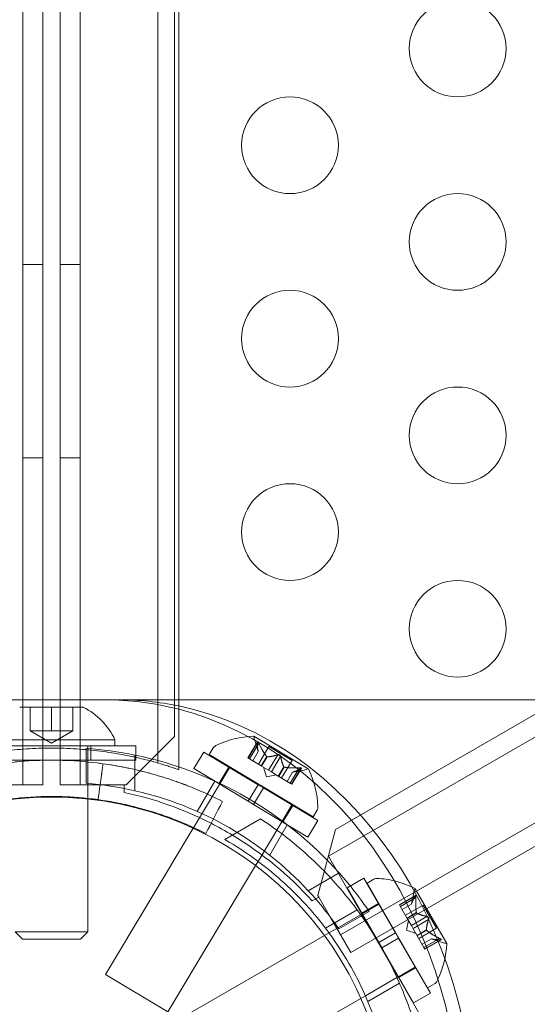
# Model space of a CAD drawing. Extents: x -531 to 374, y -323 to 156.
# Drawn here: x -135 to -133, y -179 to -174 of the extents above; entities that cross this region are included whole.
import ezdxf

# ---------------------------------------------------------------- set-up
doc = ezdxf.new("R2010")
doc.units = 0
doc.header["$MEASUREMENT"] = 0
doc.header["$PDMODE"] = 64
doc.styles.get("Standard").update_dxf_attribs({"font": 'Helvetica LT 57 Condensed_0.ttf'})
doc.dimstyles.new('FEET-METERS', dxfattribs={"dimtxt": 12, "dimasz": 7, "dimexe": 3, "dimexo": 3, "dimgap": 3, "dimtad": 0, "dimdec": 1, "dimzin": 3, "dimdsep": 46, "dimlunit": 4, "dimtxsty": 'Standard', "dimcen": 0.09, "dimadec": 0, "dimazin": 0, "dimtfac": 2, "dimtdec": 1, "dimtofl": 0, "dimtmove": 0, "dimatfit": 3, "dimfxl": 1, "dimfrac": 2, "dimtolj": 1, "dimtzin": 3, "dimarcsym": 0})

# ---------------------------------------------------------------- blocks, each defined once
blk = doc.blocks.new('*D179')
at = {"color": 0, "lineweight": -2, "transparency": 16777216}
for p, q in [((256.8431, 90.6029), (-430.9901, 90.6029)), ((-427.9901, 83.6029), (-427.9901, -93.7412)), ((-427.9901, -316.3171), (-427.9901, -195.758)), ((-252.3651, -323.3171), (-430.9901, -323.3171))]:
    blk.add_line(p, q, dxfattribs=at)
at = {"color": 0, "lineweight": 0, "transparency": 16777216}
for points in [[(-429.1567, 83.6029), (-426.8234, 83.6029), (-427.9901, 90.6029)], [(-429.1567, -316.3171), (-426.8234, -316.3171), (-427.9901, -323.3171)]]:
    blk.add_solid(points, dxfattribs=at)
at = {"layer": 'DEFPOINTS', "color": 0, "lineweight": 0, "transparency": 16777216}
for p in [(259.8431, 90.6029), (-427.9901, -323.3171), (-249.3651, -323.3171)]:
    blk.add_point(p, dxfattribs=at)
at = {"color": 0, "lineweight": 0, "transparency": 16777216, "insert": (-427.9901, -144.7496), "char_height": 12, "attachment_point": 5, "rotation": 90}
blk.add_mtext('\\A1;34\'-6" [10.5M]', dxfattribs=at)
blk = doc.blocks.new('new block')
at = {"color": 0, "linetype": 'Continuous', "lineweight": 0}
for p, q in [((-134.7095, -178.2037), (-134.7095, -110.0503)), ((-134.7095, -110.0503), (-134.7095, -178.2037)), ((-134.6005, -178.2381), (-134.6005, -110.0158)), ((-134.6005, -110.377), (-134.6005, -177.877)), ((-135.4067, -178.317), (-135.4067, -145.937)), ((-135.3027, -145.937), (-135.3027, -178.317)), ((-135.2133, -178.317), (-135.2133, -145.937)), ((-135.1093, -145.937), (-135.1093, -178.317)), ((-134.623, -178.067), (-134.623, -146.187)), ((-106.1825, -162.607), (-133.7914, -178.547)), ((-133.7647, -179.0932), (-105.7228, -162.9032)), ((-105.6708, -162.9933), (-133.7127, -179.1833)), ((-135.4067, -175.627), (-135.3027, -175.627)), ((-135.1093, -175.627), (-135.2133, -175.627)), ((-129.3129, -176.0797), (-133.6445, -178.5806)), ((-135.4067, -176.627), (-135.3027, -176.627)), ((-135.1093, -176.627), (-135.2133, -176.627)), ((-135.6044, -177.877), (-129.6656, -177.877)), ((-135.422, -177.9155), (-135.258, -177.9155)), ((-135.3675, -178.0375), (-135.3675, -177.9155)), ((-135.258, -177.9155), (-135.094, -177.9155)), ((-135.258, -178.0375), (-135.258, -177.9155)), ((-135.1485, -178.0375), (-135.1485, -177.9155)), ((-134.6005, -177.877), (-134.6005, -178.2382)), ((-135.258, -178.1007), (-135.3675, -178.0375)), ((-135.3675, -178.0375), (-135.3128, -178.0375)), ((-135.3128, -178.0375), (-135.258, -178.0375)), ((-135.258, -178.1007), (-135.1485, -178.0375)), ((-135.258, -178.0375), (-135.2033, -178.0375)), ((-135.2033, -178.0375), (-135.1485, -178.0375)), ((-134.873, -178.317), (-134.623, -178.067)), ((-133.932, -178.2338), (-134.2124, -178.0656)), ((-134.823, -178.1145), (-135.693, -178.1145)), ((-135.586, -178.0835), (-135.258, -178.0835)), ((-135.258, -178.0835), (-134.93, -178.0835)), ((-135.0705, -178.1895), (-135.0705, -178.1145)), ((-135.055, -178.1145), (-135.055, -178.1895)), ((-134.93, -178.1145), (-134.93, -178.0835)), ((-134.823, -178.1145), (-134.823, -178.1749)), ((-134.4433, -178.1609), (-134.4223, -178.1258)), ((-134.1936, -178.0953), (-134.2431, -178.1778)), ((-134.1941, -178.0987), (-134.2419, -178.1785)), ((-134.1866, -178.1031), (-134.2345, -178.1829)), ((-134.1897, -178.145), (-134.2082, -178.0882)), ((-134.1349, -178.1192), (-134.1894, -178.21)), ((-134.0157, -178.1907), (-134.1349, -178.1192)), ((-135.0781, -178.309), (-135.0781, -178.1285)), ((-134.8281, -178.1629), (-134.8281, -178.347)), ((-134.823, -178.1749), (-134.823, -178.1895)), ((-134.4716, -178.1474), (-134.5231, -178.2332)), ((-134.1902, -178.3162), (-134.4716, -178.1474)), ((-133.9073, -178.4823), (-134.4433, -178.1609)), ((-134.2345, -178.1829), (-134.2431, -178.1778)), ((-134.1898, -178.1447), (-134.2185, -178.1925)), ((-134.1897, -178.145), (-134.2183, -178.1926)), ((-134.1464, -178.1708), (-134.1751, -178.2185)), ((-134.1445, -178.1719), (-134.1731, -178.2197)), ((-134.0893, -178.1615), (-134.1372, -178.2413)), ((-134.0745, -178.1704), (-134.1223, -178.2502)), ((-134.823, -178.1895), (-135.693, -178.1895)), ((-135.0705, -178.1986), (-135.0705, -178.1895)), ((-135.0705, -178.3871), (-135.0705, -178.1986)), ((-134.3361, -178.2252), (-134.5239, -178.5384)), ((-134.3419, -178.2252), (-134.3934, -178.311)), ((-134.2345, -178.1829), (-134.1751, -178.2185)), ((-134.1751, -178.2185), (-134.1725, -178.2201)), ((-134.1725, -178.2201), (-134.1366, -178.2416)), ((-134.1475, -178.2752), (-134.1636, -178.2254)), ((-134.0577, -178.2239), (-134.0864, -178.2717)), ((-134.0558, -178.2251), (-134.0844, -178.2729)), ((-134.0157, -178.1907), (-134.0702, -178.2815)), ((-133.9772, -178.2287), (-134.025, -178.3085)), ((-134.2417, -178.4019), (-134.5231, -178.2332)), ((-134.1475, -178.2752), (-134.0959, -178.266)), ((-134.1223, -178.2502), (-134.1366, -178.2416)), ((-134.1223, -178.2502), (-134.0864, -178.2717)), ((-134.0864, -178.2717), (-134.0834, -178.2735)), ((-134.0834, -178.2735), (-134.024, -178.3092)), ((-134.0126, -178.2512), (-134.0412, -178.2988)), ((-134.0124, -178.2511), (-134.0411, -178.2989)), ((-133.9698, -178.2332), (-134.0176, -178.313)), ((-133.967, -178.2312), (-134.0165, -178.3137)), ((-134.0126, -178.2512), (-133.9538, -178.2407)), ((-135.3027, -178.317), (-135.5107, -178.317)), ((-135.0053, -178.317), (-135.2133, -178.317)), ((-134.883, -178.317), (-135.0053, -178.317)), ((-134.883, -178.3563), (-134.883, -178.317)), ((-134.883, -178.317), (-134.873, -178.317)), ((-134.4151, -178.2974), (-134.5056, -178.4541)), ((-134.2417, -178.4019), (-134.1902, -178.3162)), ((-134.1902, -178.3162), (-134.1634, -178.3322)), ((-134.0165, -178.3137), (-134.024, -178.3092)), ((-134.2149, -178.418), (-134.1634, -178.3322)), ((-133.882, -178.501), (-134.1634, -178.3322)), ((-135.0705, -178.3903), (-135.0705, -178.3871)), ((-135.0705, -179.0772), (-135.0705, -178.3903)), ((-134.2417, -178.4019), (-134.2149, -178.418)), ((-133.9335, -178.5868), (-134.2149, -178.418)), ((-134.0145, -178.418), (-134.191, -178.7125)), ((-134.0118, -178.4232), (-134.0632, -178.509)), ((-133.9073, -178.4823), (-133.8863, -178.4473)), ((-134.3625, -178.5996), (-134.1779, -178.493)), ((-134.0401, -178.5229), (-134.131, -178.6803)), ((-133.882, -178.501), (-133.9335, -178.5868)), ((-134.5258, -178.5415), (-134.979, -179.2972)), ((-134.5239, -178.5384), (-134.5258, -178.5415)), ((-133.7914, -178.547), (-133.8829, -178.8885)), ((-133.6445, -178.5806), (-133.8281, -178.6865)), ((-133.6556, -178.9853), (-133.8281, -178.6865)), ((-134.2042, -178.7344), (-134.6574, -179.49)), ((-134.191, -178.7125), (-134.2042, -178.7344)), ((-133.9315, -178.8647), (-133.772, -178.7726)), ((-133.7315, -178.8487), (-133.6449, -178.7987)), ((-133.6449, -178.7987), (-133.4808, -179.0829)), ((-133.5927, -178.8046), (-133.6281, -178.8251)), ((-133.6281, -178.8251), (-133.3156, -179.3663)), ((-133.8829, -178.8885), (-133.8779, -178.8972)), ((-133.7315, -178.8487), (-133.5674, -179.1329)), ((-133.4612, -178.9371), (-133.378, -178.889)), ((-133.3987, -178.9343), (-133.3872, -178.8757)), ((-133.2165, -179.1371), (-133.38, -178.8539)), ((-133.8779, -178.8972), (-133.912, -178.9169)), ((-133.8167, -179.0031), (-133.8779, -178.8972)), ((-133.6558, -178.9797), (-133.5692, -178.9297)), ((-133.6533, -178.984), (-133.5667, -178.934)), ((-133.5667, -178.934), (-133.5656, -178.9333)), ((-133.4612, -178.9371), (-133.4569, -178.9446)), ((-133.38, -178.8917), (-133.4606, -178.9382)), ((-133.3757, -178.8992), (-133.4562, -178.9457)), ((-133.3986, -178.9341), (-133.4469, -178.9619)), ((-133.4468, -178.9621), (-133.3987, -178.9343)), ((-133.4299, -178.9913), (-133.3382, -178.9383)), ((-133.3382, -178.9383), (-133.2687, -179.0587)), ((-133.8432, -179.0575), (-133.6797, -178.9631)), ((-133.8244, -179.0828), (-133.6612, -178.9885)), ((-133.6172, -178.972), (-133.7736, -179.0622)), ((-133.6612, -178.9885), (-133.6533, -178.984)), ((-133.4681, -179.3101), (-133.6556, -178.9853)), ((-133.4222, -179.0046), (-133.4569, -178.9446)), ((-133.3734, -178.9778), (-133.4216, -179.0057)), ((-133.3722, -178.9798), (-133.4205, -179.0077)), ((-133.7127, -179.1833), (-133.8167, -179.0031)), ((-133.425, -179.0687), (-133.4149, -179.0173)), ((-133.4205, -179.0077), (-133.4222, -179.0046)), ((-133.3995, -179.044), (-133.4205, -179.0077)), ((-133.3189, -178.9974), (-133.3995, -179.044)), ((-133.3103, -179.0124), (-133.3909, -179.059)), ((-135.4083, -179.1145), (-135.4455, -179.0772)), ((-135.4455, -179.0772), (-135.0705, -179.0772)), ((-135.1078, -179.1145), (-135.0705, -179.0772)), ((-133.8479, -179.0963), (-133.8244, -179.0828)), ((-133.5674, -179.1329), (-133.4808, -179.0829)), ((-133.4652, -179.1099), (-133.4808, -179.0829)), ((-133.425, -179.0687), (-133.3754, -179.0857)), ((-133.3995, -179.044), (-133.3912, -179.0584)), ((-133.3703, -179.0946), (-133.3912, -179.0584)), ((-133.3688, -179.0972), (-133.3703, -179.0946)), ((-133.3216, -179.0674), (-133.3699, -179.0953)), ((-133.3205, -179.0694), (-133.3688, -179.0972)), ((-133.3604, -179.1117), (-133.2687, -179.0587)), ((-135.4083, -179.1145), (-135.1078, -179.1145)), ((-134.6481, -179.5583), (-133.8479, -179.0963)), ((-133.5518, -179.1599), (-133.5674, -179.1329)), ((-133.5518, -179.1599), (-133.4652, -179.1099)), ((-133.4652, -179.1099), (-133.3011, -179.3941)), ((-133.3341, -179.1572), (-133.3688, -179.0972)), ((-133.3436, -179.1409), (-133.2954, -179.1131)), ((-133.2952, -179.1132), (-133.3435, -179.141)), ((-133.2536, -179.1107), (-133.3341, -179.1572)), ((-133.2492, -179.1182), (-133.3298, -179.1647)), ((-133.3291, -179.1659), (-133.2459, -179.1178)), ((-133.2954, -179.1131), (-133.2389, -179.1325)), ((-133.5518, -179.1599), (-133.3877, -179.4441)), ((-133.3341, -179.1572), (-133.3291, -179.1659)), ((-134.6574, -179.49), (-134.979, -179.2972)), ((-133.4658, -179.3088), (-133.3792, -179.2588)), ((-133.4633, -179.3131), (-133.3767, -179.2631)), ((-133.3792, -179.2588), (-133.3781, -179.2581)), ((-133.6369, -179.4075), (-133.4737, -179.3133)), ((-133.6244, -179.4364), (-133.4609, -179.342)), ((-133.4737, -179.3133), (-133.4658, -179.3088)), ((-133.1706, -179.8254), (-133.4681, -179.3101)), ((-133.2802, -179.3459), (-133.3156, -179.3663)), ((-133.3877, -179.4441), (-133.3011, -179.3941)), ((-134.4606, -179.8831), (-133.6601, -179.4209)), ((-133.6601, -179.4209), (-133.6369, -179.4075))]:
    blk.add_line(p, q, dxfattribs=at)
for centre, radius in [((-133.1603, -174.51), 0.25), ((-134.0263, -175.01), 0.25), ((-133.1603, -175.51), 0.25), ((-134.0263, -176.01), 0.25), ((-133.1603, -176.51), 0.25), ((-134.0263, -177.01), 0.25), ((-133.1603, -177.51), 0.25), ((-135.26, -180.13), 1.75), ((-135.26, -180.13), 1.75)]:
    blk.add_circle(centre, radius, dxfattribs=at)
for centre, radius, start, end in [((-135.258, -178.2396), 0.3633, 25.4566, 63.1629), ((-134.1971, -178.5501), 0.4851, 91.9734, 115.9176), ((-134.2137, -178.0678), 0.0025, 59.0473, 92.1704), ((-134.2137, -178.0678), 0.0025, 359.0505, 59.0473), ((-134.1487, -178.0689), 0.0625, 179.0505, 197.9765), ((-134.3955, -178.1419), 0.0312, 115.9176, 149.0473), ((-135.2157, -180.0536), 1.93, 78.4156, 85.9126), ((-135.2157, -180.0536), 1.93, 41.5824, 78.4156), ((-133.9648, -178.1792), 0.0625, -79.8818, -60.9558), ((-133.9333, -178.236), 0.0025, 59.0473, 119.0442), ((-133.9333, -178.236), 0.0025, 25.9243, 59.0473), ((-134.3666, -178.4484), 0.4851, 2.1771, 26.1213), ((-135.2157, -180.0536), 1.75, 77.2048, 85.4914), ((-135.258, -180.127), 1.81, 62.8862, 78.0406), ((-135.2157, -180.0536), 1.75, 42.793, 77.2048), ((-133.9131, -178.4312), 0.0313, 329.0473, 2.1771), ((-135.258, -180.127), 1.81, 58.909, 62.8862), ((-135.258, -180.127), 1.81, 41.9573, 58.909), ((-135.2157, -180.0536), 1.93, 34.0854, 41.5824), ((-133.577, -178.8317), 0.0313, 86.8703, 120), ((-133.6018, -179.2849), 0.4851, 76.2833, 86.8703), ((-133.6018, -179.2849), 0.4851, 62.9261, 76.2833), ((-135.2157, -180.0536), 1.75, 34.5065, 42.793), ((-133.3259, -178.8877), 0.0625, 150.0032, 168.9292), ((-133.3822, -178.8552), 0.0025, 30, 63.1231), ((-133.3822, -178.8552), 0.0025, 330.0032, 30), ((-133.7006, -179.1137), 0.4851, 334.6265, 357.0739), ((-133.2187, -179.0734), 0.0625, 251.0708, 269.9968), ((-133.2187, -179.1384), 0.0025, 30, 89.9968), ((-133.2187, -179.1384), 0.0025, 356.8769, 30), ((-133.2958, -179.3188), 0.0313, 300, 333.1297), ((-133.7006, -179.1137), 0.4851, 333.1297, 334.6265)]:
    blk.add_arc(centre, radius, start, end, dxfattribs=at)
for centre, major_axis, start_param, end_param in [((-93.3219, -243.3814), (0, 79.125), 0.201348, 0.658766), ((-93.8955, -243.3814), (0, 79.125), 0.207667, 0.650375), ((-93.3219, -243.3814), (0, 79), 0.201348, 0.658766), ((-93.8955, -243.3814), (0, 79), 0.207677, 0.652437)]:
    blk.add_ellipse(centre, major_axis=major_axis, ratio=0.819152, start_param=start_param, end_param=end_param, dxfattribs=at)
at = {"color": 0, "linetype": 'Continuous', "lineweight": 0, "extrusion": (0, 0, -1)}
for centre, start_param, end_param in [((-134.9833, -180.127), 0, 0.209216), ((-134.9116, -180.127), 0, 0.169604), ((-134.9116, -180.127), 0.169604, 1.570796), ((-134.9833, -180.127), 0.209216, 1.570796)]:
    blk.add_ellipse(centre, major_axis=(0, 2.25), ratio=0.819152, start_param=start_param, end_param=end_param, dxfattribs=at)
at = {"color": 0, "linetype": 'Continuous', "lineweight": 0}
for points, knots in [([(-135.9155, -178.2382), (-135.9155, -178.2382), (-135.9145, -178.2378), (-135.9102, -178.2363), (-135.907, -178.2352), (-135.8942, -178.2308), (-135.8816, -178.2266), (-135.8568, -178.2187), (-135.8476, -178.2158), (-135.8271, -178.2096), (-135.8161, -178.2064), (-135.7804, -178.1962), (-135.7533, -178.189), (-135.7078, -178.1782), (-135.6918, -178.1745), (-135.6587, -178.1675), (-135.6416, -178.164), (-135.6062, -178.1575), (-135.5879, -178.1543), (-135.5502, -178.1483), (-135.5306, -178.1455), (-135.4706, -178.1379), (-135.4295, -178.1339), (-135.3662, -178.1298), (-135.3448, -178.1288), (-135.3015, -178.1273), (-135.2796, -178.127), (-135.2146, -178.127), (-135.1717, -178.1284), (-135.108, -178.1325), (-135.0868, -178.1342), (-135.0453, -178.1382), (-135.0251, -178.1405), (-134.9855, -178.1455), (-134.9662, -178.1483), (-134.9283, -178.1543), (-134.9098, -178.1574), (-134.8561, -178.1674), (-134.8232, -178.1746), (-134.778, -178.1854), (-134.7636, -178.189), (-134.7363, -178.1962), (-134.7235, -178.1997), (-134.6878, -178.2098), (-134.6676, -178.216), (-134.6428, -178.2239), (-134.6354, -178.2264), (-134.6228, -178.2305), (-134.6175, -178.2323), (-134.6048, -178.2366), (-134.6005, -178.2382), (-134.6005, -178.2382)], [0.05258036, 0.05258036, 0.05258036, 0.05258036, 0.05422306, 0.05422306, 0.05586576, 0.05586576, 0.05915116, 0.05915116, 0.06079386, 0.06079386, 0.06243657, 0.06243657, 0.06572197, 0.06572197, 0.06736467, 0.06736467, 0.06900737, 0.06900737, 0.07065007, 0.07065007, 0.07229277, 0.07229277, 0.07557818, 0.07557818, 0.07722088, 0.07722088, 0.07886358, 0.07886358, 0.08214898, 0.08214898, 0.08379168, 0.08379168, 0.08543438, 0.08543438, 0.08707709, 0.08707709, 0.08871979, 0.08871979, 0.09200519, 0.09200519, 0.09364789, 0.09364789, 0.09529059, 0.09529059, 0.098576, 0.098576, 0.1002187, 0.1002187, 0.1018614, 0.1018614, 0.1051468, 0.1051468, 0.1051468, 0.1051468]), ([(-135.693, -178.1749), (-135.6713, -178.17), (-135.6483, -178.1653), (-135.5881, -178.1541), (-135.5503, -178.1481), (-135.491, -178.1405), (-135.4708, -178.1382), (-135.4295, -178.1342), (-135.4082, -178.1325), (-135.3445, -178.1284), (-135.3016, -178.127), (-135.2367, -178.127), (-135.215, -178.1273), (-135.1715, -178.1287), (-135.15, -178.1298), (-135.0866, -178.1339), (-135.0454, -178.1379), (-134.9854, -178.1456), (-134.9658, -178.1484), (-134.928, -178.1543), (-134.9097, -178.1575), (-134.8743, -178.1641), (-134.8571, -178.1675), (-134.824, -178.1746), (-134.808, -178.1782), (-134.7626, -178.1891), (-134.7356, -178.1963), (-134.6999, -178.2064), (-134.6888, -178.2097), (-134.6683, -178.2159), (-134.6591, -178.2187), (-134.6345, -178.2266), (-134.6219, -178.2308), (-134.6091, -178.2352), (-134.6059, -178.2363), (-134.6016, -178.2378), (-134.6005, -178.2382), (-134.6005, -178.2382)], [0.01419955, 0.01419955, 0.01419955, 0.01419955, 0.01643136, 0.01643136, 0.01971763, 0.01971763, 0.02136077, 0.02136077, 0.02300391, 0.02300391, 0.02629018, 0.02629018, 0.02793331, 0.02793331, 0.02957645, 0.02957645, 0.03286272, 0.03286272, 0.03450586, 0.03450586, 0.036149, 0.036149, 0.03779213, 0.03779213, 0.03943527, 0.03943527, 0.04272154, 0.04272154, 0.04436468, 0.04436468, 0.04600781, 0.04600781, 0.04929408, 0.04929408, 0.05093722, 0.05093722, 0.05258036, 0.05258036, 0.05258036, 0.05258036]), ([(-134.194, -178.0966), (-134.194, -178.0967), (-134.194, -178.0968), (-134.1941, -178.0971), (-134.1941, -178.0974), (-134.1941, -178.0976)], [0.026417714, 0.026417714, 0.026417714, 0.026417714, 0.026883246, 0.026883246, 0.028070805, 0.028070805, 0.028070805, 0.028070805]), ([(-134.194, -178.0966), (-134.194, -178.0966), (-134.194, -178.0965), (-134.1939, -178.0959), (-134.1937, -178.0954), (-134.1932, -178.0949), (-134.193, -178.0947), (-134.1925, -178.0947), (-134.1923, -178.0948), (-134.192, -178.0949), (-134.192, -178.0949), (-134.1919, -178.095), (-134.1919, -178.095), (-134.1919, -178.095), (-134.1919, -178.095), (-134.1918, -178.095), (-134.1918, -178.095), (-134.1918, -178.095), (-134.1918, -178.095), (-134.1918, -178.0951), (-134.1917, -178.0951), (-134.1915, -178.0952), (-134.1913, -178.0954), (-134.1907, -178.096), (-134.1904, -178.0963), (-134.1897, -178.0973), (-134.1893, -178.098), (-134.1886, -178.0991), (-134.1883, -178.0997), (-134.188, -178.1003)], [0, 0, 0, 0, 0.00041232, 0.00041232, 0.00367036, 0.00367036, 0.0061271, 0.0061271, 0.00796491, 0.00796491, 0.00815345, 0.00815345, 0.00825503, 0.00825503, 0.00831852, 0.00831852, 0.00838777, 0.00838777, 0.00848273, 0.00848273, 0.00870295, 0.00870295, 0.01013563, 0.01013563, 0.01215525, 0.01215525, 0.01467787, 0.01467787, 0.0166517, 0.0166517, 0.0166517, 0.0166517]), ([(-134.188, -178.1003), (-134.188, -178.1001), (-134.1881, -178.1), (-134.1886, -178.099), (-134.1891, -178.0982), (-134.19, -178.0969), (-134.1904, -178.0964), (-134.1911, -178.0956), (-134.1914, -178.0953), (-134.1917, -178.0951), (-134.1918, -178.0951), (-134.1918, -178.095), (-134.1918, -178.095), (-134.1918, -178.095), (-134.1918, -178.095), (-134.1919, -178.095), (-134.1919, -178.095), (-134.1919, -178.095), (-134.1919, -178.095), (-134.192, -178.0949), (-134.192, -178.0949), (-134.1922, -178.0948), (-134.1924, -178.0948), (-134.1928, -178.0947), (-134.193, -178.0948), (-134.1935, -178.0951), (-134.1937, -178.0953), (-134.1939, -178.096), (-134.194, -178.0963), (-134.194, -178.0966)], [0, 0, 0, 0, 0.00041133, 0.00041133, 0.0035034, 0.0035034, 0.00594033, 0.00594033, 0.00795678, 0.00795678, 0.00816734, 0.00816734, 0.00825334, 0.00825334, 0.00831687, 0.00831687, 0.00838579, 0.00838579, 0.00847957, 0.00847957, 0.00869405, 0.00869405, 0.01012524, 0.01012524, 0.01214061, 0.01214061, 0.01467168, 0.01467168, 0.01664979, 0.01664979, 0.01664979, 0.01664979]), ([(-134.1866, -178.1031), (-134.187, -178.1023), (-134.1874, -178.1014), (-134.1878, -178.1005), (-134.1879, -178.1004), (-134.188, -178.1003)], [0.007300399, 0.007300399, 0.007300399, 0.007300399, 0.009949303, 0.009949303, 0.010414835, 0.010414835, 0.010414835, 0.010414835]), ([(-134.19, -178.1442), (-134.1899, -178.1443), (-134.1899, -178.1444), (-134.1898, -178.1448), (-134.1897, -178.145), (-134.1897, -178.145)], [0.006463967, 0.006463967, 0.006463967, 0.006463967, 0.007125803, 0.007125803, 0.009029787, 0.009029787, 0.009029787, 0.009029787]), ([(-134.1473, -178.1698), (-134.1471, -178.17), (-134.147, -178.1701), (-134.1467, -178.1705), (-134.1466, -178.1706), (-134.1464, -178.1708)], [0.006463967, 0.006463967, 0.006463967, 0.006463967, 0.007125803, 0.007125803, 0.007719964, 0.007719964, 0.007719964, 0.007719964]), ([(-134.1436, -178.172), (-134.1437, -178.172), (-134.1439, -178.172), (-134.1445, -178.172), (-134.145, -178.1718), (-134.1458, -178.1713), (-134.1461, -178.1711), (-134.1464, -178.1708)], [0.006463967, 0.006463967, 0.006463967, 0.006463967, 0.007125803, 0.007125803, 0.009029787, 0.009029787, 0.010339612, 0.010339612, 0.010339612, 0.010339612]), ([(-134.087, -178.1608), (-134.0872, -178.1608), (-134.0873, -178.1608), (-134.0877, -178.1609), (-134.088, -178.161), (-134.0883, -178.1611)], [0.026417714, 0.026417714, 0.026417714, 0.026417714, 0.026883246, 0.026883246, 0.028070805, 0.028070805, 0.028070805, 0.028070805]), ([(-134.087, -178.1608), (-134.0869, -178.1608), (-134.0868, -178.1608), (-134.0859, -178.1607), (-134.0851, -178.1607), (-134.0835, -178.1608), (-134.0828, -178.161), (-134.0814, -178.1614), (-134.0807, -178.1617), (-134.08, -178.1621), (-134.0799, -178.1621), (-134.0798, -178.1622), (-134.0798, -178.1622), (-134.0798, -178.1622), (-134.0797, -178.1622), (-134.0797, -178.1623), (-134.0797, -178.1623), (-134.0796, -178.1623), (-134.0796, -178.1623), (-134.0795, -178.1624), (-134.0795, -178.1624), (-134.079, -178.1627), (-134.0786, -178.163), (-134.0778, -178.1637), (-134.0773, -178.1642), (-134.0764, -178.1653), (-134.076, -178.1659), (-134.0754, -178.167), (-134.0751, -178.1675), (-134.075, -178.168)], [0, 0, 0, 0, 0.00041348, 0.00041348, 0.00335938, 0.00335938, 0.00572359, 0.00572359, 0.00794646, 0.00794646, 0.00816387, 0.00816387, 0.00825132, 0.00825132, 0.00831543, 0.00831543, 0.00838451, 0.00838451, 0.0084777, 0.0084777, 0.00868732, 0.00868732, 0.01011652, 0.01011652, 0.01212817, 0.01212817, 0.01466672, 0.01466672, 0.01664861, 0.01664861, 0.01664861, 0.01664861]), ([(-134.075, -178.168), (-134.075, -178.1679), (-134.075, -178.1678), (-134.0754, -178.167), (-134.0758, -178.1663), (-134.0766, -178.165), (-134.0771, -178.1644), (-134.0782, -178.1633), (-134.0788, -178.1629), (-134.0794, -178.1624), (-134.0795, -178.1624), (-134.0796, -178.1623), (-134.0796, -178.1623), (-134.0797, -178.1623), (-134.0797, -178.1623), (-134.0797, -178.1622), (-134.0797, -178.1622), (-134.0798, -178.1622), (-134.0798, -178.1622), (-134.0799, -178.1621), (-134.08, -178.1621), (-134.0804, -178.1618), (-134.0809, -178.1616), (-134.0819, -178.1612), (-134.0825, -178.161), (-134.0839, -178.1608), (-134.0847, -178.1607), (-134.086, -178.1607), (-134.0865, -178.1607), (-134.087, -178.1608)], [0, 0, 0, 0, 0.00041393, 0.00041393, 0.00331032, 0.00331032, 0.00567645, 0.00567645, 0.00794407, 0.00794407, 0.00816309, 0.00816309, 0.00825092, 0.00825092, 0.00831521, 0.00831521, 0.00838441, 0.00838441, 0.0084776, 0.0084776, 0.00868657, 0.00868657, 0.01011525, 0.01011525, 0.0121263, 0.0121263, 0.01466595, 0.01466595, 0.01664838, 0.01664838, 0.01664838, 0.01664838]), ([(-134.0745, -178.1704), (-134.0745, -178.1697), (-134.0746, -178.169), (-134.0749, -178.1683), (-134.0749, -178.1682), (-134.075, -178.168)], [0.007300399, 0.007300399, 0.007300399, 0.007300399, 0.009949303, 0.009949303, 0.010414835, 0.010414835, 0.010414835, 0.010414835]), ([(-136.141, -178.4024), (-136.0993, -178.381), (-136.0615, -178.3636), (-136.0114, -178.3419), (-135.9958, -178.3354), (-135.9741, -178.3266), (-135.9671, -178.3239), (-135.9572, -178.32), (-135.9523, -178.3181), (-135.9468, -178.316), (-135.9441, -178.315), (-135.9427, -178.3145), (-135.9422, -178.3143), (-135.9418, -178.3142), (-135.9417, -178.3141), (-135.9078, -178.3013), (-135.8729, -178.2892), (-135.8185, -178.2722), (-135.8001, -178.2668), (-135.7719, -178.2589), (-135.7577, -178.255), (-135.741, -178.2506), (-135.7337, -178.2488), (-135.7289, -178.2476), (-135.7264, -178.247), (-135.5737, -178.2091), (-135.417, -178.1895), (-135.1785, -178.1895), (-135.0996, -178.1944), (-134.9828, -178.2087), (-134.9441, -178.2147), (-134.8867, -178.2253), (-134.8581, -178.231), (-134.8249, -178.2385), (-134.8084, -178.2424), (-134.8002, -178.2444), (-134.7967, -178.2452), (-134.7943, -178.2458), (-134.7932, -178.2461), (-134.753, -178.256), (-134.7154, -178.2666), (-134.6611, -178.2836), (-134.6433, -178.2895), (-134.6172, -178.2985), (-134.6042, -178.3031), (-134.5894, -178.3085), (-134.582, -178.3113), (-134.5783, -178.3126), (-134.5765, -178.3133), (-134.5757, -178.3136), (-134.5751, -178.3138), (-134.5748, -178.3139), (-134.5504, -178.3231), (-134.5215, -178.3346), (-134.4547, -178.3635), (-134.4168, -178.381), (-134.375, -178.4024)], [0, 0, 0, 0, 0.0625, 0.0625, 0.09375, 0.09375, 0.109375, 0.109375, 0.117187, 0.121094, 0.123047, 0.124023, 0.124512, 0.124512, 0.125, 0.125, 0.1875, 0.1875, 0.21875, 0.21875, 0.234375, 0.242187, 0.246094, 0.246094, 0.25, 0.25, 0.5, 0.5, 0.625, 0.625, 0.6875, 0.6875, 0.71875, 0.734375, 0.742188, 0.746094, 0.748047, 0.748047, 0.75, 0.75, 0.8125, 0.8125, 0.84375, 0.84375, 0.859375, 0.867188, 0.871094, 0.873047, 0.874023, 0.874512, 0.874512, 0.875, 0.875, 0.9375, 0.9375, 1, 1, 1, 1]), ([(-134.375, -178.4024), (-134.4168, -178.381), (-134.4546, -178.3636), (-134.5047, -178.3419), (-134.5203, -178.3354), (-134.542, -178.3266), (-134.5489, -178.3239), (-134.5589, -178.32), (-134.5621, -178.3188), (-134.5669, -178.3169), (-134.5685, -178.3163), (-134.5708, -178.3155), (-134.5716, -178.3152), (-134.5727, -178.3147), (-134.5731, -178.3146), (-134.5739, -178.3143), (-134.5741, -178.3142), (-134.6083, -178.3013), (-134.6432, -178.2892), (-134.6975, -178.2722), (-134.716, -178.2668), (-134.7441, -178.2589), (-134.7536, -178.2563), (-134.7679, -178.2525), (-134.7727, -178.2513), (-134.7823, -178.2488), (-134.7873, -178.2475), (-134.9424, -178.2091), (-135.0991, -178.1895), (-135.321, -178.1895), (-135.3836, -178.1926), (-135.4455, -178.1986)], [0, 0, 0, 0, 0.0625, 0.0625, 0.09375, 0.09375, 0.109375, 0.109375, 0.1171875, 0.1171875, 0.1210938, 0.1210938, 0.1230469, 0.1230469, 0.1240234, 0.1240234, 0.125, 0.125, 0.1875, 0.1875, 0.21875, 0.21875, 0.234375, 0.234375, 0.2421875, 0.2421875, 0.25, 0.25, 0.5, 0.5, 0.5989503, 0.5989503, 0.5989503, 0.5989503]), ([(-134.0582, -178.2232), (-134.0581, -178.2233), (-134.0581, -178.2235), (-134.0579, -178.2237), (-134.0578, -178.2238), (-134.0577, -178.2239)], [0.006463967, 0.006463967, 0.006463967, 0.006463967, 0.007125803, 0.007125803, 0.007719964, 0.007719964, 0.007719964, 0.007719964]), ([(-134.0545, -178.2254), (-134.0547, -178.2254), (-134.055, -178.2253), (-134.0558, -178.2251), (-134.0564, -178.2249), (-134.0572, -178.2244), (-134.0575, -178.2242), (-134.0577, -178.2239)], [0.006463967, 0.006463967, 0.006463967, 0.006463967, 0.007125803, 0.007125803, 0.009029787, 0.009029787, 0.010339612, 0.010339612, 0.010339612, 0.010339612]), ([(-133.974, -178.2286), (-133.9742, -178.2286), (-133.9743, -178.2286), (-133.9749, -178.2286), (-133.9753, -178.2286), (-133.9757, -178.2286)], [0.026417714, 0.026417714, 0.026417714, 0.026417714, 0.026883246, 0.026883246, 0.028070805, 0.028070805, 0.028070805, 0.028070805]), ([(-133.974, -178.2286), (-133.9739, -178.2286), (-133.9738, -178.2286), (-133.9726, -178.2286), (-133.9716, -178.2286), (-133.9701, -178.2288), (-133.9694, -178.2289), (-133.9684, -178.2291), (-133.968, -178.2293), (-133.9677, -178.2294), (-133.9677, -178.2295), (-133.9676, -178.2295), (-133.9676, -178.2295), (-133.9676, -178.2295), (-133.9676, -178.2295), (-133.9676, -178.2295), (-133.9675, -178.2295), (-133.9675, -178.2295), (-133.9675, -178.2295), (-133.9675, -178.2296), (-133.9674, -178.2296), (-133.9672, -178.2297), (-133.9671, -178.2299), (-133.9669, -178.2302), (-133.9668, -178.2305), (-133.9669, -178.231), (-133.967, -178.2313), (-133.9674, -178.2318), (-133.9677, -178.232), (-133.968, -178.2322)], [0, 0, 0, 0, 0.00041106, 0.00041106, 0.0035373, 0.0035373, 0.00597776, 0.00597776, 0.00795862, 0.00795862, 0.008168, 0.008168, 0.00825376, 0.00825376, 0.00831721, 0.00831721, 0.00838612, 0.00838612, 0.00848005, 0.00848005, 0.00869554, 0.00869554, 0.01012717, 0.01012717, 0.01214334, 0.01214334, 0.01467282, 0.01467282, 0.01665013, 0.01665013, 0.01665013, 0.01665013]), ([(-133.968, -178.2322), (-133.9679, -178.2322), (-133.9679, -178.2321), (-133.9674, -178.2317), (-133.967, -178.2313), (-133.9668, -178.2307), (-133.9668, -178.2304), (-133.967, -178.23), (-133.9672, -178.2298), (-133.9674, -178.2296), (-133.9675, -178.2296), (-133.9675, -178.2295), (-133.9675, -178.2295), (-133.9675, -178.2295), (-133.9675, -178.2295), (-133.9676, -178.2295), (-133.9676, -178.2295), (-133.9676, -178.2295), (-133.9676, -178.2295), (-133.9677, -178.2295), (-133.9677, -178.2294), (-133.968, -178.2293), (-133.9682, -178.2292), (-133.969, -178.229), (-133.9695, -178.2289), (-133.9707, -178.2287), (-133.9714, -178.2286), (-133.9728, -178.2286), (-133.9734, -178.2286), (-133.974, -178.2286)], [0, 0, 0, 0, 0.00041176, 0.00041176, 0.00365422, 0.00365422, 0.00610875, 0.00610875, 0.00796436, 0.00796436, 0.00817423, 0.00817423, 0.00825796, 0.00825796, 0.00832097, 0.00832097, 0.00839048, 0.00839048, 0.00848722, 0.00848722, 0.00871815, 0.00871815, 0.01015814, 0.01015814, 0.01218673, 0.01218673, 0.01468858, 0.01468858, 0.01665151, 0.01665151, 0.01665151, 0.01665151]), ([(-134.0118, -178.251), (-134.0119, -178.251), (-134.0121, -178.2511), (-134.0123, -178.2511), (-134.0123, -178.2511), (-134.0124, -178.2511)], [0.006463967, 0.006463967, 0.006463967, 0.006463967, 0.007125803, 0.007125803, 0.007719964, 0.007719964, 0.007719964, 0.007719964]), ([(-133.9698, -178.2332), (-133.9692, -178.2329), (-133.9686, -178.2326), (-133.9681, -178.2323), (-133.9681, -178.2322), (-133.968, -178.2322)], [0.007300399, 0.007300399, 0.007300399, 0.007300399, 0.009949303, 0.009949303, 0.010414835, 0.010414835, 0.010414835, 0.010414835]), ([(-136.0556, -178.5693), (-136.0179, -178.55), (-135.9837, -178.5342), (-135.9385, -178.5146), (-135.9244, -178.5088), (-135.9048, -178.5009), (-135.8985, -178.4984), (-135.8895, -178.4949), (-135.8866, -178.4938), (-135.8823, -178.4921), (-135.8808, -178.4916), (-135.8787, -178.4908), (-135.878, -178.4905), (-135.877, -178.4901), (-135.8767, -178.49), (-135.876, -178.4897), (-135.8758, -178.4896), (-135.8449, -178.478), (-135.8134, -178.4671), (-135.7643, -178.4517), (-135.7476, -178.4468), (-135.7222, -178.4396), (-135.7137, -178.4373), (-135.7007, -178.4339), (-135.6964, -178.4328), (-135.6877, -178.4306), (-135.6832, -178.4294), (-135.5432, -178.3947), (-135.4016, -178.377), (-135.1862, -178.377), (-135.1149, -178.3814), (-135.0094, -178.3944), (-134.9745, -178.3997), (-134.9226, -178.4093), (-134.9054, -178.4128), (-134.8797, -178.4184), (-134.8711, -178.4203), (-134.8583, -178.4232), (-134.8541, -178.4242), (-134.8456, -178.4263), (-134.8415, -178.4273), (-134.8019, -178.4371), (-134.7679, -178.4467), (-134.7189, -178.462), (-134.7028, -178.4673), (-134.6792, -178.4755), (-134.6714, -178.4782), (-134.6598, -178.4824), (-134.656, -178.4838), (-134.6502, -178.4859), (-134.6483, -178.4866), (-134.6455, -178.4877), (-134.6445, -178.488), (-134.6431, -178.4886), (-134.6426, -178.4887), (-134.6417, -178.4891), (-134.6411, -178.4893), (-134.5971, -178.5059), (-134.536, -178.5306), (-134.4605, -178.5693)], [0, 0, 0, 0, 0.0625, 0.0625, 0.09375, 0.09375, 0.109375, 0.109375, 0.117188, 0.117188, 0.121094, 0.121094, 0.123047, 0.123047, 0.124023, 0.124023, 0.125, 0.125, 0.1875, 0.1875, 0.21875, 0.21875, 0.234375, 0.234375, 0.242188, 0.242188, 0.25, 0.25, 0.5, 0.5, 0.625, 0.625, 0.6875, 0.6875, 0.71875, 0.71875, 0.734375, 0.734375, 0.742188, 0.742188, 0.75, 0.75, 0.8125, 0.8125, 0.84375, 0.84375, 0.859375, 0.859375, 0.867188, 0.867188, 0.871094, 0.871094, 0.873047, 0.873047, 0.874023, 0.874023, 0.875, 0.875, 1, 1, 1, 1]), ([(-135.0705, -178.3871), (-135.1324, -178.3804), (-135.195, -178.377), (-135.3298, -178.377), (-135.4012, -178.3814), (-135.5066, -178.3944), (-135.5416, -178.3997), (-135.5935, -178.4093), (-135.6193, -178.4145), (-135.6492, -178.4212), (-135.6641, -178.4247), (-135.6705, -178.4263), (-135.6747, -178.4273), (-135.6768, -178.4278), (-135.7142, -178.4371), (-135.7481, -178.4467), (-135.7972, -178.462), (-135.8132, -178.4673), (-135.8369, -178.4755), (-135.8486, -178.4796), (-135.862, -178.4845), (-135.8687, -178.487), (-135.872, -178.4882), (-135.8736, -178.4888), (-135.8744, -178.4891), (-135.8748, -178.4893), (-135.8751, -178.4894), (-135.8971, -178.4977), (-135.9233, -178.508), (-135.9836, -178.5342), (-136.0178, -178.55), (-136.0556, -178.5693)], [0.3903086, 0.3903086, 0.3903086, 0.3903086, 0.5, 0.5, 0.625, 0.625, 0.6875, 0.6875, 0.71875, 0.734375, 0.7421875, 0.7460938, 0.7460938, 0.75, 0.75, 0.8125, 0.8125, 0.84375, 0.84375, 0.859375, 0.8671875, 0.8710938, 0.8730469, 0.8740234, 0.8745117, 0.8745117, 0.875, 0.875, 0.9375, 0.9375, 0.9999873, 0.9999873, 0.9999873, 0.9999873]), ([(-134.4605, -178.5693), (-134.4982, -178.55), (-134.5323, -178.5342), (-134.5776, -178.5146), (-134.5917, -178.5088), (-134.6113, -178.5009), (-134.6175, -178.4984), (-134.6266, -178.4949), (-134.631, -178.4932), (-134.6359, -178.4913), (-134.6384, -178.4904), (-134.6396, -178.4899), (-134.6401, -178.4897), (-134.6404, -178.4896), (-134.6405, -178.4896), (-134.6712, -178.478), (-134.7027, -178.4671), (-134.7518, -178.4517), (-134.7684, -178.4468), (-134.7939, -178.4396), (-134.8067, -178.4362), (-134.8218, -178.4322), (-134.8284, -178.4306), (-134.8327, -178.4295), (-134.835, -178.4289), (-134.9133, -178.4095), (-134.9913, -178.3956), (-135.0705, -178.3871)], [0, 0, 0, 0, 0.0625, 0.0625, 0.09375, 0.09375, 0.109375, 0.109375, 0.1171875, 0.1210937, 0.1230469, 0.1240234, 0.1245117, 0.1245117, 0.125, 0.125, 0.1875, 0.1875, 0.21875, 0.21875, 0.234375, 0.2421875, 0.2460937, 0.2460937, 0.25, 0.25, 0.3903086, 0.3903086, 0.3903086, 0.3903086]), ([(-134.1779, -178.493), (-134.0879, -178.5518), (-133.9984, -178.6212), (-133.845, -178.7645), (-133.7792, -178.8358), (-133.6597, -178.9866), (-133.6059, -179.066), (-133.5132, -179.2267), (-133.4712, -179.313), (-133.4004, -179.4919), (-133.3716, -179.5845), (-133.3242, -179.789), (-133.3088, -179.9012), (-133.3029, -180.0086)], [1.722503, 1.722503, 1.722503, 1.722503, 2.057723, 2.057723, 2.336033, 2.336033, 2.614343, 2.614343, 2.892652, 2.892652, 3.170962, 3.170962, 3.506182, 3.506182, 3.506182, 3.506182]), ([(-133.4875, -180.1151), (-133.4875, -180.0472), (-133.4915, -179.9782), (-133.5134, -179.7933), (-133.5391, -179.6768), (-133.614, -179.4511), (-133.6632, -179.3418), (-133.7806, -179.1384), (-133.8507, -179.0412), (-134.0087, -178.8634), (-134.0967, -178.7829), (-134.2459, -178.6715), (-134.3036, -178.6336), (-134.3625, -178.5996)], [1.989488, 1.989488, 1.989488, 1.989488, 2.199745, 2.199745, 2.552007, 2.552007, 2.904269, 2.904269, 3.256531, 3.256531, 3.608793, 3.608793, 3.81905, 3.81905, 3.81905, 3.81905]), ([(-133.38, -178.8917), (-133.3797, -178.8911), (-133.3794, -178.8906), (-133.3791, -178.8901), (-133.379, -178.89), (-133.379, -178.8899)], [0.007300399, 0.007300399, 0.007300399, 0.007300399, 0.009949303, 0.009949303, 0.010414835, 0.010414835, 0.010414835, 0.010414835]), ([(-133.379, -178.8899), (-133.3789, -178.8899), (-133.3789, -178.8898), (-133.3785, -178.8893), (-133.3781, -178.889), (-133.3774, -178.8888), (-133.3772, -178.8888), (-133.3767, -178.889), (-133.3765, -178.8892), (-133.3764, -178.8894), (-133.3763, -178.8895), (-133.3763, -178.8895), (-133.3763, -178.8895), (-133.3763, -178.8895), (-133.3763, -178.8895), (-133.3763, -178.8896), (-133.3763, -178.8896), (-133.3763, -178.8896), (-133.3763, -178.8896), (-133.3762, -178.8897), (-133.3762, -178.8897), (-133.3761, -178.89), (-133.376, -178.8902), (-133.3758, -178.891), (-133.3757, -178.8915), (-133.3755, -178.8927), (-133.3755, -178.8934), (-133.3754, -178.8948), (-133.3754, -178.8954), (-133.3755, -178.896)], [0, 0, 0, 0, 0.00041176, 0.00041176, 0.00365422, 0.00365422, 0.00610875, 0.00610875, 0.00796436, 0.00796436, 0.00817423, 0.00817423, 0.00825796, 0.00825796, 0.00832097, 0.00832097, 0.00839048, 0.00839048, 0.00848722, 0.00848722, 0.00871815, 0.00871815, 0.01015814, 0.01015814, 0.01218673, 0.01218673, 0.01468858, 0.01468858, 0.01665151, 0.01665151, 0.01665151, 0.01665151]), ([(-133.3755, -178.896), (-133.3755, -178.8959), (-133.3755, -178.8958), (-133.3754, -178.8946), (-133.3755, -178.8937), (-133.3756, -178.8921), (-133.3757, -178.8914), (-133.3759, -178.8904), (-133.376, -178.89), (-133.3762, -178.8897), (-133.3762, -178.8897), (-133.3763, -178.8896), (-133.3763, -178.8896), (-133.3763, -178.8896), (-133.3763, -178.8896), (-133.3763, -178.8896), (-133.3763, -178.8895), (-133.3763, -178.8895), (-133.3763, -178.8895), (-133.3763, -178.8895), (-133.3764, -178.8894), (-133.3765, -178.8892), (-133.3766, -178.8891), (-133.377, -178.8888), (-133.3772, -178.8888), (-133.3777, -178.8888), (-133.378, -178.889), (-133.3785, -178.8894), (-133.3788, -178.8897), (-133.379, -178.8899)], [0, 0, 0, 0, 0.00041106, 0.00041106, 0.0035373, 0.0035373, 0.00597776, 0.00597776, 0.00795862, 0.00795862, 0.008168, 0.008168, 0.00825376, 0.00825376, 0.00831721, 0.00831721, 0.00838612, 0.00838612, 0.00848005, 0.00848005, 0.00869554, 0.00869554, 0.01012717, 0.01012717, 0.01214334, 0.01214334, 0.01467282, 0.01467282, 0.01665013, 0.01665013, 0.01665013, 0.01665013]), ([(-133.3985, -178.9335), (-133.3985, -178.9336), (-133.3986, -178.9337), (-133.3986, -178.9339), (-133.3986, -178.934), (-133.3986, -178.9341)], [0.006463967, 0.006463967, 0.006463967, 0.006463967, 0.007125803, 0.007125803, 0.007719964, 0.007719964, 0.007719964, 0.007719964]), ([(-133.3755, -178.896), (-133.3755, -178.8962), (-133.3755, -178.8963), (-133.3755, -178.8969), (-133.3755, -178.8973), (-133.3755, -178.8977)], [0.026417714, 0.026417714, 0.026417714, 0.026417714, 0.026883246, 0.026883246, 0.028070805, 0.028070805, 0.028070805, 0.028070805]), ([(-133.3736, -178.9766), (-133.3736, -178.9768), (-133.3736, -178.977), (-133.3734, -178.9779), (-133.3731, -178.9785), (-133.3727, -178.9793), (-133.3725, -178.9796), (-133.3722, -178.9798)], [0.006463967, 0.006463967, 0.006463967, 0.006463967, 0.007125803, 0.007125803, 0.009029787, 0.009029787, 0.010339612, 0.010339612, 0.010339612, 0.010339612]), ([(-133.3715, -178.9803), (-133.3716, -178.9802), (-133.3717, -178.9802), (-133.372, -178.98), (-133.3721, -178.9799), (-133.3722, -178.9798)], [0.006463967, 0.006463967, 0.006463967, 0.006463967, 0.007125803, 0.007125803, 0.007719964, 0.007719964, 0.007719964, 0.007719964]), ([(-133.3189, -178.9974), (-133.3183, -178.9975), (-133.3176, -178.9976), (-133.3168, -178.9979), (-133.3167, -178.9979), (-133.3166, -178.998)], [0.007300399, 0.007300399, 0.007300399, 0.007300399, 0.009949303, 0.009949303, 0.010414835, 0.010414835, 0.010414835, 0.010414835]), ([(-133.3166, -178.998), (-133.3165, -178.998), (-133.3164, -178.9981), (-133.3156, -178.9984), (-133.3148, -178.9988), (-133.3135, -178.9997), (-133.313, -179.0002), (-133.312, -179.0013), (-133.3115, -179.0018), (-133.3111, -179.0025), (-133.311, -179.0026), (-133.311, -179.0027), (-133.311, -179.0027), (-133.3109, -179.0028), (-133.3109, -179.0028), (-133.3109, -179.0028), (-133.3109, -179.0028), (-133.3109, -179.0029), (-133.3108, -179.0029), (-133.3108, -179.003), (-133.3108, -179.0031), (-133.3105, -179.0035), (-133.3103, -179.004), (-133.3099, -179.005), (-133.3097, -179.0056), (-133.3095, -179.007), (-133.3094, -179.0078), (-133.3094, -179.0091), (-133.3095, -179.0096), (-133.3096, -179.0102)], [0, 0, 0, 0, 0.00041393, 0.00041393, 0.00331032, 0.00331032, 0.00567645, 0.00567645, 0.00794407, 0.00794407, 0.00816309, 0.00816309, 0.00825092, 0.00825092, 0.00831521, 0.00831521, 0.00838441, 0.00838441, 0.0084776, 0.0084776, 0.00868657, 0.00868657, 0.01011525, 0.01011525, 0.0121263, 0.0121263, 0.01466595, 0.01466595, 0.01664838, 0.01664838, 0.01664838, 0.01664838]), ([(-133.3096, -179.0102), (-133.3095, -179.0101), (-133.3095, -179.0099), (-133.3094, -179.0091), (-133.3094, -179.0082), (-133.3095, -179.0066), (-133.3097, -179.0059), (-133.3101, -179.0045), (-133.3104, -179.0038), (-133.3107, -179.0031), (-133.3108, -179.003), (-133.3108, -179.0029), (-133.3108, -179.0029), (-133.3109, -179.0029), (-133.3109, -179.0028), (-133.3109, -179.0028), (-133.3109, -179.0028), (-133.3109, -179.0027), (-133.311, -179.0027), (-133.311, -179.0026), (-133.311, -179.0026), (-133.3113, -179.0021), (-133.3116, -179.0017), (-133.3123, -179.0008), (-133.3128, -179.0004), (-133.3139, -178.9995), (-133.3145, -178.999), (-133.3156, -178.9984), (-133.3161, -178.9982), (-133.3166, -178.998)], [0, 0, 0, 0, 0.00041348, 0.00041348, 0.00335938, 0.00335938, 0.00572359, 0.00572359, 0.00794646, 0.00794646, 0.00816387, 0.00816387, 0.00825132, 0.00825132, 0.00831543, 0.00831543, 0.00838451, 0.00838451, 0.0084777, 0.0084777, 0.00868732, 0.00868732, 0.01011652, 0.01011652, 0.01212817, 0.01212817, 0.01466672, 0.01466672, 0.01664861, 0.01664861, 0.01664861, 0.01664861]), ([(-133.3096, -179.0102), (-133.3096, -179.0103), (-133.3096, -179.0104), (-133.3097, -179.0108), (-133.3098, -179.0111), (-133.3099, -179.0114)], [0.026417714, 0.026417714, 0.026417714, 0.026417714, 0.026883246, 0.026883246, 0.028070805, 0.028070805, 0.028070805, 0.028070805]), ([(-133.3217, -179.0665), (-133.3217, -179.0667), (-133.3217, -179.0668), (-133.3217, -179.0674), (-133.3215, -179.0679), (-133.3211, -179.0687), (-133.3208, -179.0691), (-133.3205, -179.0694)], [0.006463967, 0.006463967, 0.006463967, 0.006463967, 0.007125803, 0.007125803, 0.009029787, 0.009029787, 0.010339612, 0.010339612, 0.010339612, 0.010339612]), ([(-133.3195, -179.0702), (-133.3197, -179.0701), (-133.3199, -179.07), (-133.3202, -179.0697), (-133.3204, -179.0695), (-133.3205, -179.0694)], [0.006463967, 0.006463967, 0.006463967, 0.006463967, 0.007125803, 0.007125803, 0.007719964, 0.007719964, 0.007719964, 0.007719964]), ([(-133.2946, -179.1134), (-133.2948, -179.1133), (-133.2949, -179.1133), (-133.2953, -179.1132), (-133.2954, -179.1131), (-133.2954, -179.1131)], [0.006463967, 0.006463967, 0.006463967, 0.006463967, 0.007125803, 0.007125803, 0.009029787, 0.009029787, 0.009029787, 0.009029787]), ([(-133.2536, -179.1107), (-133.2527, -179.1111), (-133.2519, -179.1115), (-133.251, -179.112), (-133.2508, -179.112), (-133.2507, -179.1121)], [0.007300399, 0.007300399, 0.007300399, 0.007300399, 0.009949303, 0.009949303, 0.010414835, 0.010414835, 0.010414835, 0.010414835]), ([(-133.2472, -179.1182), (-133.2471, -179.1182), (-133.247, -179.1182), (-133.2464, -179.1181), (-133.2459, -179.1179), (-133.2454, -179.1175), (-133.2453, -179.1172), (-133.2453, -179.1167), (-133.2453, -179.1165), (-133.2454, -179.1162), (-133.2455, -179.1162), (-133.2455, -179.1161), (-133.2455, -179.1161), (-133.2455, -179.1161), (-133.2455, -179.1161), (-133.2455, -179.1161), (-133.2455, -179.116), (-133.2455, -179.116), (-133.2455, -179.116), (-133.2456, -179.116), (-133.2456, -179.1159), (-133.2458, -179.1157), (-133.2459, -179.1155), (-133.2465, -179.1149), (-133.2468, -179.1146), (-133.2478, -179.1139), (-133.2484, -179.1134), (-133.2496, -179.1127), (-133.2502, -179.1124), (-133.2507, -179.1121)], [0, 0, 0, 0, 0.00041232, 0.00041232, 0.00367036, 0.00367036, 0.0061271, 0.0061271, 0.00796491, 0.00796491, 0.00815345, 0.00815345, 0.00825503, 0.00825503, 0.00831852, 0.00831852, 0.00838777, 0.00838777, 0.00848273, 0.00848273, 0.00870295, 0.00870295, 0.01013563, 0.01013563, 0.01215525, 0.01215525, 0.01467787, 0.01467787, 0.0166517, 0.0166517, 0.0166517, 0.0166517]), ([(-133.2507, -179.1121), (-133.2506, -179.1122), (-133.2505, -179.1122), (-133.2495, -179.1128), (-133.2487, -179.1133), (-133.2474, -179.1142), (-133.2469, -179.1146), (-133.2461, -179.1153), (-133.2458, -179.1156), (-133.2456, -179.1159), (-133.2456, -179.116), (-133.2455, -179.116), (-133.2455, -179.116), (-133.2455, -179.116), (-133.2455, -179.116), (-133.2455, -179.1161), (-133.2455, -179.1161), (-133.2455, -179.1161), (-133.2455, -179.1161), (-133.2455, -179.1162), (-133.2454, -179.1162), (-133.2453, -179.1164), (-133.2453, -179.1166), (-133.2452, -179.117), (-133.2453, -179.1172), (-133.2456, -179.1177), (-133.2459, -179.1179), (-133.2465, -179.1181), (-133.2468, -179.1182), (-133.2472, -179.1182)], [0, 0, 0, 0, 0.00041133, 0.00041133, 0.0035034, 0.0035034, 0.00594033, 0.00594033, 0.00795678, 0.00795678, 0.00816734, 0.00816734, 0.00825334, 0.00825334, 0.00831687, 0.00831687, 0.00838579, 0.00838579, 0.00847957, 0.00847957, 0.00869405, 0.00869405, 0.01012524, 0.01012524, 0.01214061, 0.01214061, 0.01467168, 0.01467168, 0.01664979, 0.01664979, 0.01664979, 0.01664979]), ([(-133.2472, -179.1182), (-133.2473, -179.1182), (-133.2474, -179.1182), (-133.2477, -179.1182), (-133.2479, -179.1182), (-133.2482, -179.1182)], [0.026417714, 0.026417714, 0.026417714, 0.026417714, 0.026883246, 0.026883246, 0.028070805, 0.028070805, 0.028070805, 0.028070805])]:
    blk.add_open_spline(points, degree=3, knots=knots, dxfattribs=at)
for points, weights in [([(-134.19, -178.1442), (-134.1943, -178.1294), (-134.1941, -178.0976)], [1.2877924798, 1.2144124615, 1.05685445761]), ([(-134.1941, -178.0987), (-134.1943, -178.1302), (-134.1898, -178.1447)], [1.06120691497, 1.21890298912, 1.29071555247]), ([(-134.1473, -178.1698), (-134.1665, -178.1461), (-134.1872, -178.1017)], [1.2877924798, 1.2144124615, 1.05685445761]), ([(-134.1866, -178.1031), (-134.1658, -178.1473), (-134.1464, -178.1708)], [1.06120691497, 1.21890298912, 1.29071555247]), ([(-134.0893, -178.1615), (-134.1244, -178.1721), (-134.1445, -178.1719)], [1.06120691497, 1.21890298912, 1.29071555247]), ([(-134.1436, -178.172), (-134.1234, -178.1719), (-134.0883, -178.1611)], [1.2877924798, 1.2144124615, 1.05685445761]), ([(-134.0582, -178.2232), (-134.0677, -178.2053), (-134.0746, -178.1693)], [1.2877924798, 1.2144124615, 1.05685445761]), ([(-134.0745, -178.1704), (-134.0674, -178.2063), (-134.0577, -178.2239)], [1.06120691497, 1.21890298912, 1.29071555247]), ([(-133.9772, -178.2287), (-134.026, -178.2312), (-134.0558, -178.2251)], [1.06120691497, 1.21890298912, 1.29071555247]), ([(-134.0545, -178.2254), (-134.0246, -178.2312), (-133.9757, -178.2286)], [1.2877924798, 1.2144124615, 1.05685445761]), ([(-133.9698, -178.2332), (-133.9975, -178.2482), (-134.0124, -178.2511)], [1.06120691497, 1.21890298912, 1.29071555247]), ([(-134.0118, -178.251), (-133.9967, -178.2479), (-133.9688, -178.2327)], [1.2877924798, 1.2144124615, 1.05685445761]), ([(-133.3985, -178.9335), (-133.3951, -178.9184), (-133.3795, -178.8908)], [1.2877924798, 1.2144124615, 1.05685445761]), ([(-133.38, -178.8917), (-133.3955, -178.9192), (-133.3986, -178.9341)], [1.06120691497, 1.21890298912, 1.29071555247]), ([(-133.3736, -178.9766), (-133.3789, -178.9465), (-133.3755, -178.8977)], [1.2877924798, 1.2144124615, 1.05685445761]), ([(-133.3757, -178.8992), (-133.3789, -178.9479), (-133.3734, -178.9778)], [1.06120691497, 1.21890298912, 1.29071555247]), ([(-133.3189, -178.9974), (-133.3547, -178.9898), (-133.3722, -178.9798)], [1.06120691497, 1.21890298912, 1.29071555247]), ([(-133.3715, -178.9803), (-133.3538, -178.99), (-133.3178, -178.9976)], [1.2877924798, 1.2144124615, 1.05685445761]), ([(-133.3217, -179.0665), (-133.3213, -179.0463), (-133.3099, -179.0114)], [1.2877924798, 1.2144124615, 1.05685445761]), ([(-133.3103, -179.0124), (-133.3215, -179.0473), (-133.3216, -179.0674)], [1.06120691497, 1.21890298912, 1.29071555247]), ([(-133.2536, -179.1107), (-133.2974, -179.0891), (-133.3205, -179.0694)], [1.06120691497, 1.21890298912, 1.29071555247]), ([(-133.3195, -179.0702), (-133.2962, -179.0898), (-133.2522, -179.1113)], [1.2877924798, 1.2144124615, 1.05685445761]), ([(-133.2492, -179.1182), (-133.2808, -179.1179), (-133.2952, -179.1132)], [1.06120691497, 1.21890298912, 1.29071555247]), ([(-133.2946, -179.1134), (-133.2799, -179.118), (-133.2482, -179.1182)], [1.2877924798, 1.2144124615, 1.05685445761])]:
    blk.add_rational_spline(points, weights, degree=2, dxfattribs=at)
for points, degree in [([(-134.1941, -178.0987), (-134.1941, -178.0983), (-134.1941, -178.098), (-134.1941, -178.0976)], 3), ([(-134.0893, -178.1615), (-134.089, -178.1613), (-134.0887, -178.1612), (-134.0883, -178.1611)], 3), ([(-134.9916, -178.2079), (-135.0173, -178.3936)], 1), ([(-134.9915, -178.2079), (-135.0173, -178.3936)], 1), ([(-133.9772, -178.2287), (-133.9767, -178.2287), (-133.9762, -178.2286), (-133.9757, -178.2286)], 3), ([(-134.0126, -178.2512), (-134.0126, -178.2512), (-134.0126, -178.2512), (-134.0124, -178.2511)], 3), ([(-134.375, -178.4024), (-134.4035, -178.458), (-134.432, -178.5137), (-134.4605, -178.5693)], 3), ([(-134.375, -178.4024), (-134.4035, -178.458), (-134.432, -178.5137), (-134.4605, -178.5693)], 3), ([(-134.4605, -178.5693), (-134.4605, -178.5693), (-134.4605, -178.5693), (-134.4605, -178.5693)], 3), ([(-133.3987, -178.9343), (-133.3987, -178.9343), (-133.3987, -178.9342), (-133.3986, -178.9341)], 3), ([(-133.3757, -178.8992), (-133.3756, -178.8987), (-133.3756, -178.8982), (-133.3755, -178.8977)], 3), ([(-133.3103, -179.0124), (-133.3101, -179.0121), (-133.31, -179.0118), (-133.3099, -179.0114)], 3), ([(-133.2492, -179.1182), (-133.2489, -179.1182), (-133.2485, -179.1182), (-133.2482, -179.1182)], 3)]:
    blk.add_open_spline(points, degree=degree, dxfattribs=at)
blk = doc.blocks.new('B311286r0')
at = {"lineweight": 0}
blk.add_blockref('new block', (439.7194, 361.1972), dxfattribs=at)

msp = doc.modelspace()

# ---------------------------------------------------------------- block references
at = {"lineweight": 0}
msp.add_blockref('B311286r0', (-439.7194, -361.1972), dxfattribs=at)

# ---------------------------------------------------------------- dimensions: what is measured, and where the dimension line sits
dim = msp.add_linear_dim(base=(-427.9901, -323.3171), p1=(259.8431, 90.6029), p2=(-249.3651, -323.3171), angle=90, dimstyle='FEET-METERS', dxfattribs=at)
dim.commit()
dim.dimension.update_dxf_attribs({"geometry": '*D179', "text_midpoint": (-427.9901, -144.7496), "dimtype": 160})

doc.saveas('drawing.dxf')
